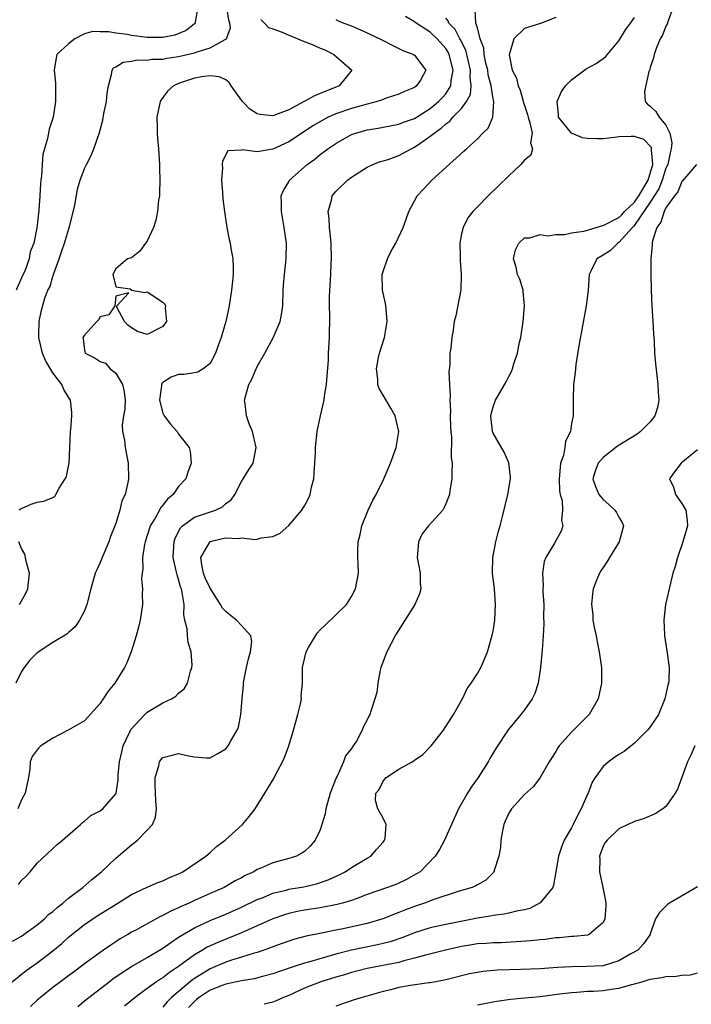
# Model space of a CAD drawing. Units: inches. Extents: x 2574000 to 2577000, y 1518000 to 1521000.
# Drawn here: x 2575055 to 2575140, y 1518426 to 1518551 of the extents above; entities that cross this region are included whole.
import ezdxf

# ---------------------------------------------------------------- set-up
doc = ezdxf.new("R2010")
doc.units = ezdxf.units.IN
doc.header["$MEASUREMENT"] = 0
doc.layers.add('LD25741518_2ft', color=141, linetype='Continuous')

msp = doc.modelspace()

# ---------------------------------------------------------------- linework, layer by layer
at = {"layer": 'LD25741518_2ft'}
for points, elevation in [([(2575053.82, 1518429), (2575055.59, 1518430.41), (2575057, 1518431.42), (2575059, 1518432.95), (2575060.12, 1518433.88), (2575061, 1518434.68), (2575063, 1518436.29), (2575064.62, 1518437.38), (2575067.25, 1518439), (2575069, 1518440.1), (2575071, 1518441.05), (2575072.37, 1518441.63), (2575073, 1518441.86), (2575073.76, 1518442.24), (2575075, 1518442.72), (2575075.18, 1518442.82), (2575075.54, 1518443), (2575078.46, 1518445), (2575079, 1518445.45), (2575079.8, 1518446.2), (2575080.91, 1518447), (2575083.13, 1518449), (2575083.98, 1518450.02), (2575084.73, 1518451), (2575085.95, 1518453), (2575087.12, 1518454.88), (2575087.33, 1518455.33), (2575088.23, 1518457), (2575088.47, 1518457.53), (2575089, 1518459), (2575089.62, 1518461), (2575089.91, 1518462.09), (2575090.18, 1518463), (2575090.53, 1518464.53), (2575090.61, 1518465), (2575090.6, 1518465.4), (2575090.76, 1518467), (2575090.76, 1518469), (2575091.23, 1518471), (2575091.52, 1518471.52), (2575092.39, 1518473), (2575092.64, 1518473.36), (2575093, 1518473.77), (2575093.64, 1518474.36), (2575096.36, 1518477), (2575097, 1518478.01), (2575097.5, 1518479), (2575097.87, 1518481), (2575097.85, 1518482.15), (2575097.8, 1518483), (2575097.79, 1518483.79), (2575097.85, 1518485), (2575098.09, 1518485.91), (2575098.3, 1518487), (2575099.1, 1518489), (2575099.71, 1518490.29), (2575100.12, 1518491), (2575101.11, 1518493), (2575101.95, 1518495), (2575102.67, 1518497), (2575103, 1518499), (2575102.56, 1518501), (2575102, 1518502), (2575101, 1518503.63), (2575100.51, 1518504.51), (2575100.35, 1518505), (2575100.32, 1518505.68), (2575100.15, 1518507), (2575100.42, 1518508.42), (2575100.56, 1518509), (2575101.17, 1518511), (2575101.53, 1518513), (2575101.38, 1518514.62), (2575101.36, 1518515), (2575101.32, 1518515.32), (2575101, 1518516.61), (2575100.92, 1518517), (2575100.9, 1518519), (2575101, 1518519.39), (2575101.56, 1518521), (2575102.03, 1518521.97), (2575102.61, 1518523), (2575103.55, 1518525), (2575103.95, 1518526.05), (2575104.27, 1518527), (2575105.36, 1518529), (2575106.14, 1518529.86), (2575107.2, 1518531), (2575111.3, 1518534.7), (2575111.61, 1518535), (2575113, 1518536.26), (2575113.72, 1518537), (2575114.38, 1518537.62), (2575114.97, 1518539), (2575115.08, 1518541), (2575115, 1518541.34), (2575114.74, 1518543), (2575114.39, 1518544.39), (2575114.32, 1518545), (2575114.09, 1518545.91), (2575113.88, 1518547), (2575113.81, 1518547.81), (2575113.37, 1518549), (2575113, 1518550.37), (2575112.81, 1518551), (2575112.72, 1518552.72)], 8226), ([(2575077.45, 1518553), (2575077.1, 1518551.1), (2575077.1, 1518551), (2575077, 1518550.9), (2575075.94, 1518550.06), (2575074.53, 1518549.47), (2575073, 1518549.16), (2575072.85, 1518549.15), (2575071, 1518549.16), (2575069, 1518549.42), (2575068.47, 1518549.53), (2575067, 1518549.7), (2575066.1, 1518549.9), (2575065, 1518549.89), (2575064.07, 1518549.93), (2575063, 1518549.64), (2575061.77, 1518549), (2575061, 1518548.34), (2575059.51, 1518547), (2575059.41, 1518546.59), (2575059.14, 1518545), (2575059.33, 1518543.33), (2575059.35, 1518543), (2575059.33, 1518542.67), (2575059.35, 1518541), (2575059.02, 1518539.02), (2575058.52, 1518537.48), (2575058.32, 1518536.32), (2575057.73, 1518534.27), (2575057.63, 1518533), (2575057.55, 1518531.55), (2575057.47, 1518531), (2575057.43, 1518530.57), (2575057.35, 1518529), (2575057.2, 1518527.2), (2575057, 1518525.28), (2575056.95, 1518524.95), (2575056.56, 1518523), (2575056.1, 1518521.9), (2575056, 1518521), (2575055.43, 1518519.43), (2575055.14, 1518518.86), (2575054.32, 1518517)], 8214), ([(2575054.75, 1518489), (2575054.85, 1518489.15), (2575055, 1518489.24), (2575056.23, 1518489.77), (2575057, 1518490.01), (2575057.85, 1518490.15), (2575059, 1518490.61), (2575059.23, 1518490.77), (2575059.37, 1518491), (2575059.8, 1518491.8), (2575060.58, 1518493), (2575060.71, 1518493.29), (2575061, 1518494.62), (2575061.07, 1518495), (2575061.17, 1518497), (2575061.24, 1518499), (2575061.27, 1518499.27), (2575061.41, 1518501), (2575061.42, 1518501.42), (2575061.25, 1518503), (2575061, 1518503.37), (2575060.38, 1518504.38), (2575060.12, 1518505), (2575059, 1518506.47), (2575058.07, 1518508.07), (2575057.66, 1518509), (2575057.19, 1518511), (2575057.22, 1518511.22), (2575057.26, 1518513), (2575057.55, 1518514.45), (2575057.98, 1518515.98), (2575058.37, 1518517), (2575058.6, 1518517.4), (2575059, 1518518.74), (2575059.09, 1518518.91), (2575059.09, 1518519), (2575059.12, 1518519.12), (2575059.81, 1518521), (2575060.11, 1518521.89), (2575060.46, 1518523), (2575061.09, 1518525.09), (2575061.77, 1518527.77), (2575062.13, 1518529.87), (2575062.46, 1518531), (2575063, 1518532.49), (2575063.26, 1518533), (2575063.87, 1518534.13), (2575064.22, 1518535), (2575064.92, 1518537.08), (2575065.34, 1518538.66), (2575065.48, 1518539.48), (2575065.8, 1518541), (2575065.92, 1518542.08), (2575066.07, 1518543), (2575066.47, 1518544.47), (2575066.54, 1518545), (2575066.72, 1518545.28), (2575067, 1518545.44), (2575067.96, 1518546.04), (2575069, 1518546.16), (2575069.67, 1518546.33), (2575071, 1518546.28), (2575071.6, 1518546.4), (2575073, 1518546.42), (2575073.48, 1518546.52), (2575075, 1518546.74), (2575077, 1518547.21), (2575077.35, 1518547.35), (2575079, 1518547.83), (2575080.9, 1518548.9), (2575081, 1518548.93), (2575081.08, 1518549), (2575081.59, 1518550.41), (2575081.49, 1518551), (2575081.37, 1518551.37), (2575081.13, 1518553)], 8216), ([(2575137.92, 1518553), (2575137.27, 1518551.27), (2575137.14, 1518550.86), (2575137, 1518550.6), (2575136.54, 1518549.46), (2575136.28, 1518549), (2575135.74, 1518547.74), (2575135.48, 1518547), (2575135.42, 1518546.58), (2575135, 1518545.35), (2575134.93, 1518545.07), (2575134.82, 1518544.82), (2575134.27, 1518542.27), (2575134.36, 1518541), (2575134.67, 1518540.67), (2575135, 1518540.43), (2575135.73, 1518539.73), (2575136.12, 1518539), (2575137, 1518538.01), (2575137.47, 1518537), (2575137.76, 1518535.76), (2575137.68, 1518535), (2575137.52, 1518534.48), (2575137.22, 1518533), (2575137, 1518532.55), (2575136.5, 1518531), (2575136.08, 1518529.92), (2575135, 1518528.2), (2575133, 1518525.26), (2575132.88, 1518525.12), (2575132.74, 1518525), (2575131, 1518523.08), (2575130.86, 1518523), (2575129.93, 1518522.07), (2575129, 1518521.45), (2575128.22, 1518521), (2575127.5, 1518519.5), (2575127.24, 1518519), (2575127.12, 1518517), (2575126.85, 1518515), (2575125.91, 1518509.91), (2575125.53, 1518507.53), (2575125.47, 1518507), (2575125.46, 1518506.54), (2575125.25, 1518505), (2575125.18, 1518503.18), (2575125.19, 1518503), (2575125.21, 1518501.21), (2575125.2, 1518501), (2575125, 1518500.04), (2575124.84, 1518499), (2575124.21, 1518497.79), (2575124.14, 1518497), (2575123.96, 1518495.96), (2575123.6, 1518495), (2575123.52, 1518494.48), (2575123.42, 1518493), (2575123.47, 1518491.47), (2575123.55, 1518491), (2575123.78, 1518490.22), (2575123.84, 1518489), (2575123.71, 1518487.71), (2575123.89, 1518487), (2575123.65, 1518486.35), (2575122.83, 1518484.83), (2575121.73, 1518483), (2575121.51, 1518482.49), (2575121.29, 1518481), (2575121.37, 1518479.37), (2575121.34, 1518479), (2575121.35, 1518478.65), (2575121.44, 1518477), (2575121.43, 1518475.43), (2575121.46, 1518474.54), (2575121.37, 1518473), (2575121.23, 1518471.23), (2575121.22, 1518470.78), (2575121.03, 1518469), (2575120.73, 1518467), (2575120.33, 1518465.67), (2575119.99, 1518465), (2575119, 1518463.6), (2575118.55, 1518463), (2575116.94, 1518461.06), (2575115.34, 1518458.66), (2575114.59, 1518457.41), (2575114.36, 1518457), (2575113.11, 1518455), (2575112.23, 1518453.77), (2575111.75, 1518453), (2575110.6, 1518451), (2575108.81, 1518447), (2575108.19, 1518445.81), (2575107.64, 1518445), (2575105.71, 1518443), (2575105.28, 1518442.72), (2575103.99, 1518442.01), (2575103, 1518441.56), (2575102.61, 1518441.39), (2575101.55, 1518441), (2575099, 1518440.1), (2575097.57, 1518439.57), (2575097, 1518439.34), (2575095.85, 1518439), (2575095.18, 1518438.82), (2575093, 1518438.41), (2575091, 1518438.1), (2575090.07, 1518437.93), (2575089, 1518437.7), (2575088.47, 1518437.53), (2575087, 1518437.02), (2575085, 1518436.1), (2575083, 1518435.22), (2575079.99, 1518434.01), (2575078.62, 1518433.38), (2575078.02, 1518433), (2575077, 1518432.42), (2575075, 1518430.92), (2575073.82, 1518430.18), (2575073, 1518429.51), (2575072.67, 1518429.33), (2575072.19, 1518429), (2575071, 1518428.14), (2575069.46, 1518427), (2575069, 1518426.6), (2575068.11, 1518425.89)], 8232), ([(2575053.85, 1518434.15), (2575055, 1518434.81), (2575057, 1518436.26), (2575057.91, 1518437), (2575058.45, 1518437.55), (2575059, 1518437.94), (2575059.54, 1518438.46), (2575060.27, 1518439), (2575061, 1518439.64), (2575062.79, 1518441), (2575063.97, 1518442.03), (2575065.17, 1518443), (2575067, 1518444.72), (2575067.32, 1518445), (2575069, 1518446.44), (2575069.75, 1518447), (2575071, 1518448.27), (2575071.66, 1518449), (2575072.04, 1518449.96), (2575072.17, 1518451), (2575072.08, 1518452.08), (2575072.07, 1518453), (2575072, 1518454), (2575072.01, 1518455), (2575072.47, 1518456.47), (2575072.58, 1518457), (2575072.75, 1518457.25), (2575073, 1518457.52), (2575074.17, 1518457.83), (2575075, 1518458.03), (2575076.27, 1518457.73), (2575077, 1518457.61), (2575078.52, 1518457.48), (2575079, 1518457.48), (2575079.97, 1518458.03), (2575081, 1518458.65), (2575081.29, 1518459), (2575081.64, 1518459.64), (2575082.46, 1518461), (2575082.62, 1518461.38), (2575082.93, 1518463), (2575083.08, 1518465), (2575083.25, 1518466.75), (2575083.25, 1518467), (2575083.3, 1518467.3), (2575083.64, 1518469), (2575083.89, 1518470.11), (2575084.15, 1518471), (2575084.29, 1518472.29), (2575084.17, 1518473), (2575083, 1518474.35), (2575082.36, 1518475), (2575081.59, 1518475.59), (2575081, 1518476.1), (2575080.56, 1518476.56), (2575080.32, 1518477), (2575079, 1518479.08), (2575078.39, 1518480.39), (2575078.15, 1518481), (2575077.93, 1518482.07), (2575077.83, 1518483), (2575079, 1518485.01), (2575080.58, 1518485.42), (2575081, 1518485.5), (2575082.59, 1518485.41), (2575083, 1518485.47), (2575084.73, 1518485.27), (2575085, 1518485.33), (2575085.51, 1518485.51), (2575087, 1518485.68), (2575087.91, 1518486.09), (2575089, 1518487.07), (2575090.65, 1518489), (2575091, 1518489.58), (2575091.5, 1518490.5), (2575091.72, 1518491), (2575091.92, 1518491.92), (2575092.19, 1518493), (2575092.26, 1518493.74), (2575092.34, 1518495), (2575092.39, 1518496.39), (2575092.43, 1518497), (2575092.64, 1518499), (2575093.03, 1518501.03), (2575093.5, 1518503), (2575093.57, 1518503.57), (2575093.83, 1518505), (2575093.9, 1518506.1), (2575094.07, 1518508.07), (2575094.08, 1518509), (2575094.21, 1518511), (2575094.24, 1518513.76), (2575094.2, 1518515), (2575094.2, 1518516.2), (2575094.3, 1518518.3), (2575094.37, 1518519), (2575094.42, 1518520.42), (2575094.46, 1518521), (2575094.39, 1518523), (2575094.27, 1518524.27), (2575094.18, 1518525), (2575094.13, 1518526.13), (2575094.04, 1518527), (2575094.44, 1518528.44), (2575094.55, 1518529), (2575094.74, 1518529.26), (2575095, 1518529.57), (2575096.47, 1518531), (2575097, 1518531.4), (2575099, 1518532.66), (2575099.7, 1518533), (2575100.64, 1518533.36), (2575101, 1518533.45), (2575101.64, 1518533.64), (2575103, 1518534.13), (2575103.57, 1518534.43), (2575104.57, 1518535), (2575105, 1518535.2), (2575105.68, 1518535.68), (2575107, 1518536.59), (2575107.49, 1518537), (2575108.38, 1518537.62), (2575109, 1518538.19), (2575109.48, 1518538.52), (2575109.9, 1518539), (2575111, 1518540.13), (2575111.64, 1518541), (2575112.11, 1518541.89), (2575112.23, 1518543), (2575112.09, 1518544.09), (2575112.13, 1518545), (2575111.53, 1518547.53), (2575110.86, 1518548.86), (2575110.77, 1518549), (2575110.17, 1518550.17), (2575109.38, 1518551), (2575109.28, 1518551.28), (2575109, 1518551.61)], 8224), ([(2575085.46, 1518551.46), (2575085.93, 1518551), (2575086.43, 1518550.43), (2575087, 1518550.26), (2575088.16, 1518549.84), (2575089, 1518549.46), (2575089.34, 1518549.34), (2575090.75, 1518548.75), (2575092.18, 1518548.18), (2575093, 1518547.79), (2575093.58, 1518547.58), (2575094.76, 1518547), (2575097.02, 1518545), (2575095.41, 1518543), (2575093, 1518542.03), (2575092.28, 1518541.72), (2575090.97, 1518541.03), (2575089, 1518539.95), (2575087.31, 1518539.31), (2575087, 1518539.2), (2575085.37, 1518539.37), (2575085, 1518539.46), (2575084.06, 1518540.06), (2575083.14, 1518541), (2575083, 1518541.18), (2575081.68, 1518543), (2575081.44, 1518543.44), (2575081, 1518543.77), (2575080.17, 1518544.17), (2575079, 1518544.3), (2575078.21, 1518544.21), (2575077, 1518543.97), (2575075, 1518543.29), (2575074.33, 1518543), (2575073.64, 1518542.36), (2575073, 1518541.51), (2575072.76, 1518541.24), (2575072.64, 1518541), (2575072.24, 1518539), (2575072.28, 1518537.72), (2575072.26, 1518537), (2575072.3, 1518536.3), (2575072.42, 1518535), (2575072.55, 1518533), (2575072.55, 1518532.55), (2575072.61, 1518531), (2575072.58, 1518529.42), (2575072.55, 1518529), (2575072.45, 1518528.45), (2575072.31, 1518527), (2575072.1, 1518525.9), (2575071.79, 1518525), (2575071, 1518523.26), (2575070.79, 1518523), (2575070.05, 1518521.95), (2575069, 1518521.11), (2575068.51, 1518521), (2575067, 1518519.72), (2575066.62, 1518519), (2575067, 1518517.43), (2575068.84, 1518517.16), (2575069, 1518517.05), (2575069.02, 1518517.02), (2575070.7, 1518516.7), (2575071, 1518516.81), (2575073, 1518515.5), (2575073.22, 1518515.22), (2575073.31, 1518515), (2575073.29, 1518514.71), (2575073.47, 1518513), (2575073, 1518512.39), (2575071, 1518511.38), (2575069.76, 1518511.76), (2575069, 1518512.2), (2575068.54, 1518512.54), (2575068.12, 1518513), (2575067.15, 1518514.85), (2575067.14, 1518515), (2575068.67, 1518516.67), (2575067, 1518516.25), (2575066.9, 1518515), (2575066.12, 1518513.88), (2575065, 1518513.63), (2575064.79, 1518513.21), (2575064.6, 1518513), (2575063, 1518511.29), (2575062.8, 1518511), (2575062.83, 1518510.83), (2575063, 1518509.39), (2575063.09, 1518509), (2575064.36, 1518508.36), (2575065, 1518507.91), (2575065.71, 1518507.71), (2575066.29, 1518507), (2575067, 1518506.46), (2575067.87, 1518505), (2575068.07, 1518504.07), (2575068.18, 1518503), (2575068.15, 1518501.85), (2575067.99, 1518501), (2575067.81, 1518499.81), (2575067.86, 1518499), (2575068.09, 1518497.91), (2575068.2, 1518497), (2575068.58, 1518495), (2575068.6, 1518493), (2575068.52, 1518492.52), (2575068.19, 1518491), (2575067.79, 1518490.21), (2575067.51, 1518489), (2575067, 1518487.33), (2575066.89, 1518487), (2575066.33, 1518485.67), (2575066.11, 1518485), (2575065.25, 1518483), (2575065, 1518482.33), (2575064.57, 1518481.43), (2575064.39, 1518481), (2575063.83, 1518479), (2575063.33, 1518477), (2575063, 1518476.21), (2575062.39, 1518475), (2575061.83, 1518474.17), (2575061, 1518473.46), (2575060.77, 1518473.23), (2575059, 1518472.17), (2575057, 1518470.86), (2575056.08, 1518469.92), (2575055.33, 1518469), (2575055, 1518468.48), (2575054.28, 1518467)], 8218), ([(2575095, 1518551.46), (2575095.3, 1518551.3), (2575096.03, 1518551), (2575097, 1518550.66), (2575099, 1518549.77), (2575100.86, 1518548.86), (2575102.17, 1518548.17), (2575103, 1518547.77), (2575103.51, 1518547.51), (2575104.87, 1518547), (2575105, 1518546.89), (2575106.46, 1518545), (2575105.75, 1518543.75), (2575105.28, 1518543), (2575105, 1518542.81), (2575103.73, 1518542.27), (2575103, 1518541.94), (2575101.42, 1518541.42), (2575100.82, 1518541.18), (2575100.25, 1518541), (2575099, 1518540.69), (2575097, 1518540.12), (2575095, 1518539.43), (2575094.02, 1518539), (2575093.34, 1518538.66), (2575092.08, 1518537.92), (2575091, 1518537.18), (2575089, 1518535.87), (2575087, 1518534.97), (2575085, 1518534.63), (2575083.14, 1518534.86), (2575083, 1518534.81), (2575081.27, 1518534.73), (2575080.56, 1518533.44), (2575080.55, 1518533), (2575080.58, 1518532.58), (2575080.45, 1518531), (2575080.56, 1518529.44), (2575080.64, 1518528.64), (2575080.84, 1518527), (2575081.14, 1518525), (2575081.44, 1518523.44), (2575081.54, 1518523), (2575081.64, 1518522.36), (2575081.89, 1518521), (2575081.95, 1518519.95), (2575081.93, 1518519), (2575081.83, 1518518.17), (2575081.74, 1518517), (2575081.43, 1518515), (2575080.99, 1518513), (2575080.42, 1518511), (2575080.03, 1518509.97), (2575079.69, 1518509), (2575079, 1518507.69), (2575078.12, 1518507), (2575077.44, 1518506.56), (2575077, 1518506.47), (2575075.71, 1518506.29), (2575075, 1518506.29), (2575074.05, 1518505.95), (2575073, 1518505.24), (2575072.87, 1518505.13), (2575072.83, 1518505), (2575072.83, 1518504.83), (2575072.55, 1518503), (2575073, 1518501.35), (2575073.16, 1518501), (2575073.97, 1518499.97), (2575074.8, 1518499), (2575075, 1518498.7), (2575076.33, 1518497), (2575076.46, 1518496.46), (2575076.61, 1518495), (2575076.17, 1518493.83), (2575075.93, 1518493), (2575075, 1518492.01), (2575074.28, 1518491), (2575073.59, 1518490.41), (2575073, 1518489.64), (2575072.7, 1518489.3), (2575072.56, 1518489), (2575072.01, 1518488.01), (2575071.39, 1518487), (2575071.29, 1518486.71), (2575070.73, 1518485), (2575070.66, 1518484.66), (2575070.42, 1518483), (2575070.46, 1518481.54), (2575070.34, 1518481), (2575070.27, 1518480.27), (2575070.41, 1518479), (2575070.37, 1518478.37), (2575070.38, 1518477), (2575070.1, 1518475), (2575069.89, 1518474.11), (2575069.59, 1518473), (2575068.96, 1518471), (2575068.4, 1518469.6), (2575068.1, 1518469), (2575067, 1518467.22), (2575066.86, 1518467), (2575066.01, 1518465.99), (2575065.39, 1518465), (2575065, 1518464.41), (2575063, 1518462.2), (2575060.96, 1518461), (2575059, 1518459.99), (2575057.48, 1518459), (2575057.22, 1518458.78), (2575057, 1518458.53), (2575056.34, 1518457.66), (2575056.1, 1518457), (2575056.06, 1518456.06), (2575055.89, 1518455), (2575055.46, 1518453), (2575055, 1518452.16), (2575054.53, 1518451)], 8220), ([(2575054.64, 1518441.36), (2575055, 1518441.87), (2575055.58, 1518442.42), (2575056.09, 1518443), (2575057, 1518444.08), (2575059.55, 1518446.45), (2575060.23, 1518447), (2575062.5, 1518449), (2575062.75, 1518449.25), (2575063, 1518449.44), (2575063.84, 1518450.16), (2575065, 1518450.73), (2575065.36, 1518451), (2575067, 1518452.9), (2575067.04, 1518453), (2575067.3, 1518454.7), (2575067.31, 1518455.31), (2575067.47, 1518457), (2575067.75, 1518458.25), (2575067.95, 1518459), (2575068.8, 1518460.79), (2575068.92, 1518461.08), (2575070.68, 1518463), (2575071, 1518463.29), (2575073, 1518464.51), (2575074.07, 1518465), (2575074.65, 1518465.35), (2575075, 1518465.73), (2575075.72, 1518466.28), (2575076.13, 1518467), (2575076.52, 1518468.52), (2575076.69, 1518469), (2575076.7, 1518469.3), (2575076.61, 1518471), (2575076.19, 1518472.19), (2575076.11, 1518473), (2575076.08, 1518473.92), (2575075.8, 1518475), (2575075.67, 1518475.67), (2575075.69, 1518477), (2575075.46, 1518478.54), (2575075.35, 1518479), (2575075.25, 1518479.25), (2575075, 1518480.2), (2575074.79, 1518480.79), (2575074.7, 1518481.3), (2575074.31, 1518483), (2575074.39, 1518484.39), (2575074.41, 1518485), (2575074.56, 1518485.44), (2575075.23, 1518486.77), (2575075.49, 1518487), (2575077, 1518488.1), (2575079.68, 1518489), (2575080.57, 1518489.43), (2575081, 1518489.84), (2575081.68, 1518490.32), (2575082.14, 1518491), (2575083, 1518492.67), (2575083.22, 1518493), (2575083.89, 1518494.11), (2575084.47, 1518495), (2575084.86, 1518497), (2575084.38, 1518499), (2575083.99, 1518499.99), (2575083.65, 1518501), (2575083.47, 1518502.53), (2575083.39, 1518503), (2575083.49, 1518503.49), (2575083.93, 1518505), (2575084.33, 1518505.67), (2575084.86, 1518507), (2575085, 1518507.28), (2575085.97, 1518509), (2575087.04, 1518510.96), (2575087.93, 1518513), (2575088.1, 1518513.9), (2575088.24, 1518515), (2575088.29, 1518517), (2575088.34, 1518517.66), (2575088.46, 1518519), (2575088.69, 1518521), (2575088.71, 1518523), (2575088.44, 1518525), (2575088.07, 1518527), (2575088.08, 1518528.08), (2575088.03, 1518529), (2575088.33, 1518529.67), (2575089, 1518530.78), (2575089.12, 1518531), (2575091.35, 1518533), (2575092.31, 1518533.69), (2575093, 1518534.25), (2575093.98, 1518535), (2575095, 1518535.69), (2575097, 1518536.8), (2575097.56, 1518537), (2575099, 1518537.42), (2575100.37, 1518537.63), (2575101, 1518537.76), (2575103, 1518538.12), (2575103.62, 1518538.38), (2575105, 1518538.86), (2575107, 1518540.11), (2575108.07, 1518541), (2575108.53, 1518541.47), (2575109, 1518541.99), (2575109.64, 1518543), (2575109.69, 1518543.69), (2575109.94, 1518545), (2575109.43, 1518547), (2575109.29, 1518547.29), (2575109, 1518547.75), (2575107.88, 1518549), (2575107, 1518549.82), (2575105.2, 1518551), (2575105, 1518551.17), (2575103.85, 1518551.84)], 8222), ([(2575123, 1518551.72), (2575121.04, 1518550.96), (2575119.53, 1518550.47), (2575119, 1518550.31), (2575117.65, 1518549), (2575117.09, 1518547.09), (2575117.05, 1518547), (2575117.05, 1518546.95), (2575117.44, 1518545), (2575117.97, 1518543.97), (2575118.19, 1518543), (2575118.44, 1518542.44), (2575118.88, 1518540.88), (2575119.37, 1518539.37), (2575119.45, 1518539), (2575119.7, 1518538.3), (2575119.96, 1518537), (2575119.75, 1518535.75), (2575120.03, 1518535), (2575119.82, 1518534.18), (2575119, 1518533.56), (2575118.53, 1518533), (2575117, 1518531.56), (2575115.71, 1518530.29), (2575114.36, 1518529), (2575113, 1518527.62), (2575112.43, 1518527), (2575111.81, 1518526.19), (2575111.18, 1518525), (2575111, 1518524.17), (2575110.78, 1518523), (2575110.81, 1518521.19), (2575110.8, 1518520.8), (2575110.95, 1518519), (2575110.94, 1518518.94), (2575110.89, 1518517), (2575110.84, 1518516.84), (2575110.25, 1518513.75), (2575110.07, 1518513), (2575109.92, 1518511.92), (2575109.75, 1518511), (2575109.63, 1518509.63), (2575109.51, 1518509), (2575109.52, 1518507.52), (2575109.38, 1518506.62), (2575109.46, 1518505), (2575109.55, 1518503.55), (2575109.49, 1518503), (2575109.58, 1518501.58), (2575109.55, 1518501), (2575109.59, 1518499.59), (2575109.62, 1518499), (2575109.71, 1518498.29), (2575109.69, 1518495.69), (2575109.81, 1518495), (2575109.75, 1518493.75), (2575109.77, 1518493), (2575109.52, 1518491.52), (2575109.44, 1518491), (2575109, 1518489.83), (2575108.75, 1518489.25), (2575108.59, 1518489), (2575106.8, 1518487), (2575105.99, 1518486.01), (2575105.52, 1518485), (2575105.4, 1518483.4), (2575105.33, 1518483), (2575105.71, 1518481), (2575105.73, 1518479.73), (2575105.82, 1518479), (2575105.63, 1518478.37), (2575105.05, 1518477), (2575102.7, 1518473.3), (2575102.53, 1518473), (2575101.49, 1518471), (2575100.74, 1518469), (2575100.65, 1518468.65), (2575100.33, 1518467), (2575100.2, 1518465.8), (2575099.95, 1518465), (2575099.43, 1518463.43), (2575099.31, 1518463), (2575099.19, 1518462.81), (2575099, 1518462.34), (2575098.53, 1518461.47), (2575098.35, 1518461), (2575097.62, 1518459.62), (2575097.22, 1518459), (2575097.11, 1518458.89), (2575097, 1518458.69), (2575096.24, 1518457.76), (2575095.99, 1518457), (2575095.16, 1518455.16), (2575095.04, 1518454.96), (2575094.29, 1518453), (2575093.71, 1518451), (2575093.63, 1518450.37), (2575093.22, 1518449), (2575093, 1518448.34), (2575092.37, 1518447), (2575091.74, 1518446.27), (2575091, 1518445.59), (2575090.65, 1518445.35), (2575090.01, 1518445), (2575089, 1518444.67), (2575087, 1518444.13), (2575085.44, 1518443.44), (2575085, 1518443.27), (2575084.55, 1518443), (2575083.48, 1518442.52), (2575083, 1518442.24), (2575082.18, 1518441.82), (2575080.8, 1518441), (2575079, 1518440.22), (2575077, 1518439.32), (2575076.32, 1518439), (2575075.4, 1518438.6), (2575075, 1518438.39), (2575074.01, 1518437.99), (2575073, 1518437.41), (2575072.7, 1518437.3), (2575071, 1518436.39), (2575069.62, 1518435.62), (2575069, 1518435.29), (2575068.53, 1518435), (2575067.56, 1518434.44), (2575067, 1518434.06), (2575066.35, 1518433.65), (2575065.44, 1518433), (2575065, 1518432.71), (2575063, 1518431.28), (2575062.65, 1518431), (2575059.96, 1518429), (2575059, 1518428.27), (2575057.41, 1518427), (2575057, 1518426.64), (2575056.16, 1518425.84)], 8228), ([(2575062.16, 1518425.84), (2575063.25, 1518426.75), (2575063.56, 1518427), (2575066.16, 1518429), (2575066.64, 1518429.36), (2575067.82, 1518430.18), (2575069, 1518430.94), (2575071, 1518432.08), (2575073, 1518433.27), (2575073.99, 1518434.01), (2575075, 1518434.66), (2575075.19, 1518434.81), (2575077, 1518435.85), (2575079, 1518436.78), (2575081, 1518437.62), (2575083, 1518438.5), (2575085, 1518439.45), (2575085.74, 1518439.74), (2575087, 1518440.27), (2575088.67, 1518440.67), (2575089, 1518440.77), (2575090.91, 1518441.09), (2575092.54, 1518441.46), (2575094.04, 1518441.96), (2575095.41, 1518442.59), (2575096.2, 1518443), (2575097, 1518443.55), (2575099, 1518444.74), (2575099.46, 1518445), (2575100.17, 1518445.83), (2575101, 1518446.75), (2575101.2, 1518447), (2575101.27, 1518447.27), (2575101.38, 1518449), (2575101, 1518449.81), (2575100.34, 1518451), (2575100.06, 1518452.06), (2575100.08, 1518453), (2575100.53, 1518453.47), (2575101, 1518454.51), (2575101.41, 1518455), (2575103, 1518456.05), (2575104.69, 1518457), (2575104.9, 1518457.1), (2575105, 1518457.19), (2575106.07, 1518457.93), (2575107.11, 1518459), (2575108.68, 1518461), (2575109.98, 1518463), (2575111, 1518464.77), (2575111.13, 1518465), (2575111.69, 1518466.31), (2575112.2, 1518467), (2575113, 1518468.24), (2575113.43, 1518469), (2575113.93, 1518470.07), (2575114.29, 1518471), (2575114.9, 1518473.1), (2575115, 1518473.6), (2575115.21, 1518475), (2575115.32, 1518477), (2575115.17, 1518479), (2575114.93, 1518480.93), (2575114.97, 1518483), (2575115.35, 1518485), (2575115.68, 1518486.32), (2575115.9, 1518487), (2575116.22, 1518488.22), (2575116.89, 1518491), (2575117.22, 1518493), (2575117.22, 1518493.22), (2575117.02, 1518495.02), (2575116.4, 1518496.4), (2575115, 1518498.82), (2575114.93, 1518499), (2575114.73, 1518501), (2575114.77, 1518501.23), (2575115, 1518502.18), (2575115.31, 1518503), (2575116.67, 1518505.33), (2575117, 1518506), (2575117.36, 1518506.64), (2575117.47, 1518507), (2575117.65, 1518507.65), (2575118.1, 1518509), (2575118.37, 1518510.37), (2575118.52, 1518511), (2575118.82, 1518513), (2575118.99, 1518515), (2575118.85, 1518516.85), (2575118.82, 1518517), (2575118.39, 1518518.39), (2575118.13, 1518519), (2575117.93, 1518519.93), (2575117.6, 1518521), (2575117.86, 1518522.14), (2575118.27, 1518523), (2575119, 1518523.65), (2575119.67, 1518523.67), (2575121, 1518524.1), (2575121.91, 1518523.91), (2575123, 1518524.11), (2575124.09, 1518524.09), (2575125, 1518524.3), (2575126.53, 1518524.53), (2575127, 1518524.66), (2575128.81, 1518525.19), (2575129, 1518525.22), (2575131, 1518526.27), (2575131.39, 1518526.61), (2575131.73, 1518527), (2575133, 1518528.22), (2575133.56, 1518529), (2575134.72, 1518531), (2575135.33, 1518533), (2575135.14, 1518534.86), (2575135.16, 1518535), (2575135.14, 1518535.14), (2575134.17, 1518536.17), (2575133, 1518536.56), (2575132.58, 1518536.58), (2575131, 1518536.53), (2575130.44, 1518536.44), (2575129, 1518536.27), (2575128.25, 1518536.25), (2575127, 1518536.32), (2575126.4, 1518536.4), (2575124.96, 1518536.97), (2575123.34, 1518539), (2575123.34, 1518539.34), (2575123.17, 1518541), (2575123.72, 1518542.28), (2575124.23, 1518543), (2575125, 1518543.77), (2575126.83, 1518545.17), (2575128.13, 1518545.87), (2575129, 1518546.49), (2575129.31, 1518546.69), (2575131, 1518548.72), (2575131.87, 1518550.13), (2575132.48, 1518551), (2575133, 1518551.7)], 8230), ([(2575140.89, 1518533), (2575140.1, 1518532.1), (2575139.1, 1518530.9), (2575139, 1518530.83), (2575138.5, 1518529.5), (2575138.07, 1518529), (2575137, 1518527.49), (2575136.75, 1518527), (2575136.35, 1518525.65), (2575135.85, 1518525), (2575135.28, 1518523.28), (2575135.25, 1518523), (2575135.26, 1518522.74), (2575135.08, 1518521), (2575135.08, 1518519.08), (2575135.11, 1518517), (2575135.2, 1518515), (2575135.33, 1518513), (2575135.4, 1518511.4), (2575135.48, 1518510.52), (2575135.55, 1518509), (2575135.65, 1518507.65), (2575135.84, 1518506.16), (2575135.97, 1518505), (2575136.01, 1518504.01), (2575136.09, 1518503), (2575135.91, 1518502.09), (2575135.6, 1518501), (2575135, 1518500.27), (2575133.78, 1518499), (2575133.33, 1518498.67), (2575130.85, 1518497.15), (2575129, 1518495.72), (2575128.37, 1518495), (2575128.01, 1518493.99), (2575127.7, 1518493), (2575128.03, 1518492.03), (2575128.47, 1518491), (2575129, 1518490.35), (2575129.73, 1518489.73), (2575130.5, 1518489), (2575130.7, 1518488.7), (2575131, 1518488.11), (2575131.42, 1518487.42), (2575131.58, 1518487), (2575131.45, 1518486.55), (2575131.05, 1518485), (2575129.8, 1518483), (2575129.53, 1518482.47), (2575129, 1518481.71), (2575128.73, 1518481.27), (2575128.54, 1518481), (2575128.2, 1518480.2), (2575127.73, 1518479), (2575127.64, 1518478.36), (2575127.51, 1518477), (2575127.68, 1518475.68), (2575127.71, 1518475), (2575127.88, 1518474.12), (2575128.12, 1518473), (2575128.25, 1518472.25), (2575128.52, 1518471), (2575128.76, 1518469.24), (2575128.78, 1518469), (2575128.78, 1518467), (2575128.37, 1518465), (2575127.22, 1518463), (2575125.24, 1518461), (2575125, 1518460.78), (2575123.43, 1518459), (2575123.25, 1518458.75), (2575123, 1518458.3), (2575122.14, 1518457), (2575121, 1518455), (2575120.14, 1518453.86), (2575119, 1518452.83), (2575117.35, 1518451), (2575117.21, 1518450.79), (2575117, 1518450.44), (2575116.55, 1518449.45), (2575116.37, 1518449), (2575116.2, 1518448.2), (2575115.97, 1518447), (2575115.93, 1518446.07), (2575115.74, 1518445), (2575115.14, 1518443.14), (2575115.12, 1518443), (2575115.07, 1518442.93), (2575115, 1518442.88), (2575114.07, 1518441.93), (2575113, 1518441.35), (2575112.8, 1518441.2), (2575112.33, 1518441), (2575111, 1518440.59), (2575110.43, 1518440.43), (2575107.46, 1518439.46), (2575106.26, 1518439), (2575105, 1518438.57), (2575103.84, 1518438.16), (2575103, 1518437.8), (2575100.99, 1518437.01), (2575099, 1518436.43), (2575095.7, 1518435.7), (2575095, 1518435.56), (2575093.16, 1518435.16), (2575091.22, 1518434.78), (2575089.63, 1518434.37), (2575089, 1518434.18), (2575088.15, 1518433.85), (2575087, 1518433.44), (2575086.69, 1518433.31), (2575085, 1518432.72), (2575084.62, 1518432.62), (2575083, 1518432.11), (2575081.73, 1518431.73), (2575081, 1518431.49), (2575079, 1518430.65), (2575077, 1518429.4), (2575076.76, 1518429.24), (2575074.07, 1518427), (2575073.54, 1518426.46), (2575073, 1518425.78)], 8234), ([(2575141, 1518496.69), (2575138.94, 1518495), (2575138.1, 1518493.9), (2575137.45, 1518493), (2575137.94, 1518491.94), (2575138.23, 1518491), (2575139, 1518489.86), (2575139.51, 1518489), (2575139.69, 1518487.69), (2575139.73, 1518487), (2575139.58, 1518486.42), (2575139.15, 1518485), (2575138.46, 1518483), (2575138.15, 1518481.85), (2575137.89, 1518481), (2575137.39, 1518479), (2575136.95, 1518477), (2575136.73, 1518475), (2575136.8, 1518473.2), (2575136.82, 1518473), (2575137.12, 1518471.12), (2575137.39, 1518469), (2575137.37, 1518467.37), (2575137.33, 1518467), (2575137.25, 1518466.75), (2575136.87, 1518465), (2575136.03, 1518463), (2575135.64, 1518462.36), (2575135, 1518461.44), (2575134.67, 1518461), (2575133, 1518459.36), (2575131.68, 1518458.32), (2575131, 1518457.91), (2575130.47, 1518457.53), (2575129.67, 1518457), (2575129, 1518456.4), (2575127.98, 1518455), (2575127.6, 1518454.4), (2575127.08, 1518453), (2575127, 1518452.85), (2575126.22, 1518451), (2575125.77, 1518450.23), (2575125.2, 1518449), (2575125, 1518448.6), (2575124.03, 1518447), (2575123.74, 1518446.26), (2575123.31, 1518445), (2575122.97, 1518443), (2575122.7, 1518441.3), (2575122.61, 1518441), (2575121, 1518439.03), (2575119.66, 1518438.34), (2575119, 1518438.16), (2575117.97, 1518437.97), (2575117, 1518437.71), (2575116.42, 1518437.58), (2575115, 1518437.42), (2575114.65, 1518437.35), (2575113, 1518437.09), (2575109, 1518436.28), (2575107, 1518435.85), (2575105, 1518435.24), (2575103.4, 1518434.6), (2575101.91, 1518434.09), (2575101, 1518433.85), (2575100.31, 1518433.69), (2575098.63, 1518433.37), (2575096.99, 1518433.01), (2575095, 1518432.49), (2575091.5, 1518431.5), (2575091, 1518431.38), (2575089.82, 1518431), (2575087.72, 1518430.28), (2575087, 1518430.01), (2575085.67, 1518429.67), (2575084.62, 1518429.38), (2575083, 1518429.12), (2575081, 1518428.69), (2575080.53, 1518428.53), (2575079, 1518427.93), (2575077.6, 1518427), (2575077.27, 1518426.73), (2575077, 1518426.5), (2575076.26, 1518425.74)], 8236), ([(2575054.75, 1518477), (2575055.55, 1518478.45), (2575055.83, 1518479), (2575056.04, 1518481), (2575055.66, 1518482.34), (2575055.41, 1518483.41), (2575055, 1518484.14), (2575054.67, 1518485)], 8216), ([(2575140.68, 1518459), (2575140.16, 1518457.84), (2575139.74, 1518457), (2575138.48, 1518453.52), (2575138.18, 1518453), (2575137, 1518451.31), (2575136.59, 1518451), (2575135.62, 1518450.38), (2575134.21, 1518449.79), (2575133, 1518449.39), (2575132.74, 1518449.26), (2575132.15, 1518449), (2575131, 1518448.46), (2575129.5, 1518447), (2575129.28, 1518446.72), (2575129, 1518446.24), (2575128.56, 1518445), (2575128.58, 1518444.58), (2575128.55, 1518443), (2575128.97, 1518441), (2575129.31, 1518439.31), (2575129.33, 1518439), (2575129.34, 1518438.66), (2575129.22, 1518437), (2575129, 1518436.52), (2575127.21, 1518435), (2575127.07, 1518434.93), (2575127, 1518434.92), (2575125.26, 1518434.74), (2575125, 1518434.74), (2575123.4, 1518434.6), (2575123, 1518434.58), (2575121.61, 1518434.39), (2575121, 1518434.35), (2575119.8, 1518434.2), (2575117.94, 1518434.06), (2575116.03, 1518433.97), (2575115, 1518433.96), (2575114.13, 1518433.87), (2575113, 1518433.81), (2575112.32, 1518433.68), (2575111, 1518433.47), (2575108.97, 1518433.03), (2575106.39, 1518432.39), (2575105, 1518431.98), (2575103.66, 1518431.66), (2575103, 1518431.46), (2575099, 1518430.67), (2575097, 1518430.16), (2575096.12, 1518429.88), (2575095, 1518429.57), (2575093.1, 1518429), (2575091, 1518428.18), (2575089, 1518427.27), (2575088.33, 1518427), (2575087.42, 1518426.58), (2575087, 1518426.42), (2575085.87, 1518426.13)], 8238), ([(2575141, 1518441.08), (2575137.44, 1518439), (2575137.18, 1518438.82), (2575136.17, 1518437.83), (2575135.68, 1518437), (2575135, 1518435.1), (2575134.98, 1518435), (2575134.16, 1518433.84), (2575133.43, 1518433), (2575132.55, 1518432.55), (2575131, 1518431.66), (2575129, 1518431.03), (2575126.92, 1518430.92), (2575125, 1518430.91), (2575123.18, 1518430.82), (2575121, 1518430.64), (2575118.54, 1518430.54), (2575115.54, 1518430.46), (2575113.7, 1518430.3), (2575113, 1518430.19), (2575112.01, 1518429.99), (2575108.82, 1518429.18), (2575107, 1518428.85), (2575106.84, 1518428.84), (2575104.51, 1518428.51), (2575103, 1518428.25), (2575101.99, 1518427.99), (2575101, 1518427.77), (2575098.33, 1518427), (2575097.31, 1518426.69), (2575095, 1518425.89)], 8240), ([(2575113, 1518426.05), (2575115, 1518426.45), (2575115.46, 1518426.54), (2575117.2, 1518426.8), (2575119.03, 1518426.97), (2575121, 1518427.13), (2575123.44, 1518427.44), (2575125, 1518427.65), (2575125.67, 1518427.67), (2575127, 1518427.78), (2575127.8, 1518427.8), (2575129, 1518427.87), (2575130.04, 1518428.04), (2575131, 1518428.17), (2575132.65, 1518428.65), (2575133, 1518428.73), (2575133.95, 1518429), (2575135, 1518429.31), (2575136.47, 1518429.53), (2575137, 1518429.65), (2575138.29, 1518429.71), (2575139, 1518429.83), (2575140.1, 1518429.9), (2575141, 1518430.14)], 8242)]:
    msp.add_lwpolyline(points, dxfattribs=dict(at, elevation=elevation))

doc.saveas('drawing.dxf')
